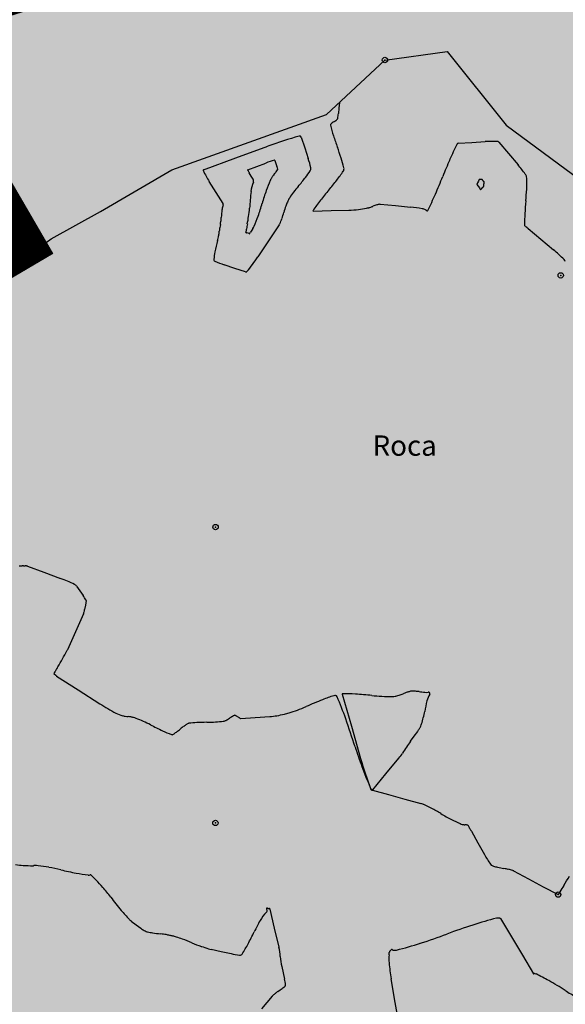
# Model space of a CAD drawing. Units: millimetres. Extents: x 524361 to 524782, y 4806246 to 4806543.
# Drawn here: x 524512 to 524523, y 4806429 to 4806448 of the extents above; entities that cross this region are included whole.
import ezdxf

# ---------------------------------------------------------------- set-up
doc = ezdxf.new("R2010")
doc.units = ezdxf.units.MM
doc.header["$LTSCALE"] = 0.5
doc.header["$PDMODE"] = 32
doc.header["$PDSIZE"] = 0.1
for name, pattern in [('CONTINUA', [0]), ('TRAZO_Y_PUNTO', [25.4, 12.7, -6.35, 0, -6.35]), ('TRAZOS', [0.75, 0.5, -0.25])]:
    doc.linetypes.add(name, pattern=pattern)
for name, color, linetype in [('DIQUE', 7, 'Continuous'), ('ESCANEO_DOMINIO PUBLICO DEDUCIDO 1982-2013', 6, 'TRAZO_Y_PUNTO'), ('sombralinealimite', 151, 'TRAZOS')]:
    doc.layers.add(name, color=color, linetype=linetype)
doc.styles.add('ROMANS', font='romans')
doc.styles.get("Standard").update_dxf_attribs({"font": 'romans.shx'})

msp = doc.modelspace()

# ---------------------------------------------------------------- hatches: boundary and pattern name
at = {"layer": 'sombralinealimite'}
msp.add_hatch(color=256, dxfattribs=at).paths.add_polyline_path([(524559.326, 4806366.999), (524566.443, 4806346.285), (524566.76, 4806345.35), (524570.132, 4806331.232), (524579.531, 4806333.56), (524616.22, 4806349.041), (524613.776, 4806367.736), (524618.902, 4806369.942), (524618.186, 4806425.432), (524648.039, 4806441.221), (524641.136, 4806485.369), (524634.514, 4806485.433), (524628.541, 4806485.763), (524624.607, 4806486.626), (524615.746, 4806492.151), (524615.628, 4806492.202), (524615.231, 4806492.268), (524587.039, 4806500.333), (524585.69, 4806497.4), (524584.471, 4806495.25), (524584.947, 4806493.941), (524585.89, 4806491.992), (524587.828, 4806487.988), (524583.554, 4806487.917), (524580.074, 4806487.859), (524569.723, 4806487.414), (524567.176, 4806487.422), (524563.894, 4806487.357), (524562.219, 4806488.579), (524560.237, 4806490.177), (524558.216, 4806491.243), (524556.343, 4806491.13), (524552.679, 4806490.369), (524551.348, 4806488.92), (524550.074, 4806487.827), (524547.952, 4806487.087), (524548.641, 4806480.363), (524552.045, 4806465.169), (524554.315, 4806451.314), (524553.303, 4806449.805), (524552.243, 4806448.77), (524551.721, 4806448.202), (524550.666, 4806447.585), (524548.235, 4806446.334), (524546.831, 4806443.977), (524545.116, 4806441.636), (524544.216, 4806440.962), (524541.764, 4806439.757), (524539.073, 4806439.244), (524536.666, 4806441.271), (524531.611, 4806441.082), (524530.22, 4806441.464), (524527.692, 4806443.778), (524525.628, 4806444.902), (524525.329, 4806447.604), (524524.1, 4806449.553), (524521.639, 4806450.286), (524519.066, 4806450.593), (524509.899, 4806447.718), (524512.27, 4806443.639), (524511.432, 4806443.145), (524510.416, 4806442.49), (524508.739, 4806441.511), (524506.528, 4806440.297), (524505.706, 4806440.224), (524505.061, 4806440.434), (524502.831, 4806442.048), (524502.57, 4806441.978), (524500.521, 4806440.365), (524497.663, 4806438.887), (524495.714, 4806437.903), (524494.813, 4806437.916), (524493.122, 4806437.685), (524491.647, 4806438.392), (524490.445, 4806439.78), (524489.344, 4806441.051), (524486.493, 4806439.116), (524483.351, 4806443.281), (524481.221, 4806441.343), (524477.675, 4806437.869), (524474.033, 4806434.368), (524469.595, 4806431.087), (524462.488, 4806428.999), (524458.03, 4806425.525), (524457.9, 4806424.608), (524456.692, 4806422.603), (524454.478, 4806423.781), (524449.325, 4806415.422), (524449.474, 4806414.815), (524452.31, 4806412.638), (524453.635, 4806411.432), (524455.805, 4806407.544), (524463.128, 4806410.865), (524505.295, 4806410.388), (524516.491, 4806383.024), (524520.827, 4806373.689), (524546.558, 4806370.924), (524556.757, 4806368.908), (524557.338, 4806368.803), (524557.87, 4806368.596), (524558.36, 4806368.288), (524558.739, 4806367.941), (524558.999, 4806367.615), (524559.184, 4806367.31)])

# ---------------------------------------------------------------- linework, layer by layer
at = {"layer": 'DIQUE', "color": 7}
for p, q in [((524519.144, 4806447.078), (524520.309, 4806447.235)), ((524520.309, 4806447.235), (524521.411, 4806445.86)), ((524518.054, 4806446.062), (524519.144, 4806447.078)), ((524518.293, 4806446.285, 4), (524518.284, 4806446.181, 4)), ((524515.165, 4806445.024), (524518.054, 4806446.062)), ((524518.284, 4806446.181, 4), (524518.274, 4806446.077, 4)), ((524521.411, 4806445.86), (524522.975, 4806444.7)), ((524517.579, 4806445.638, 3), (524517.646, 4806445.438, 3)), ((524520.513, 4806445.522, 4), (524520.766, 4806445.538, 4)), ((524520.766, 4806445.538, 4), (524521.018, 4806445.553, 4)), ((524521.271, 4806445.546, 4), (524521.45, 4806445.334, 4)), ((524516.356, 4806445.248, 3), (524516.958, 4806445.47, 3)), ((524517.646, 4806445.438, 3), (524517.712, 4806445.238, 3)), ((524521.45, 4806445.334, 4), (524521.63, 4806445.121, 4)), ((524515.754, 4806445.026, 3), (524516.356, 4806445.248, 3)), ((524516.749, 4806445.091, 2), (524516.917, 4806445.153, 2)), ((524517.09, 4806445.2, 2), (524517.109, 4806445.144, 2)), ((524517.109, 4806445.144, 2), (524517.127, 4806445.088, 2)), ((524513.832, 4806444.248), (524515.165, 4806445.024)), ((524516.581, 4806445.029, 2), (524516.749, 4806445.091, 2)), ((524516.647, 4806444.911, 2), (524516.611, 4806444.968, 2)), ((524515.992, 4806444.603, 3), (524515.863, 4806444.809, 3)), ((524516.683, 4806444.854, 2), (524516.647, 4806444.911, 2)), ((524520.861, 4806444.752, 3), (524520.885, 4806444.72, 3)), ((524520.889, 4806444.814, 3), (524520.874, 4806444.784, 3)), ((524520.904, 4806444.844, 3), (524520.889, 4806444.814, 3)), ((524520.94, 4806444.846, 3), (524520.922, 4806444.846, 3)), ((524520.958, 4806444.846, 3), (524520.94, 4806444.846, 3)), ((524516.12, 4806444.397, 3), (524515.992, 4806444.603, 3)), ((524520.885, 4806444.72, 3), (524520.908, 4806444.688, 3)), ((524520.934, 4806444.658, 3), (524520.954, 4806444.68, 3)), ((524520.954, 4806444.68, 3), (524520.974, 4806444.702, 3)), ((524519.057, 4806444.386, 4), (524519.34, 4806444.358, 4)), ((524512.908, 4806443.736), (524513.832, 4806444.248)), ((524517.805, 4806444.256, 4), (524518.137, 4806444.264, 4)), ((524518.137, 4806444.264, 4), (524518.468, 4806444.272, 4)), ((524519.34, 4806444.358, 4), (524519.624, 4806444.33, 4)), ((524516.589, 4806443.841, 2), (524516.567, 4806443.848, 2)), ((524516.61, 4806443.834, 2), (524516.589, 4806443.841, 2)), ((524516.657, 4806443.897, 2), (524516.635, 4806443.864, 2)), ((524516.679, 4806443.93, 2), (524516.657, 4806443.897, 2)), ((524517.171, 4806444, 3), (524516.969, 4806443.7, 3)), ((524521.817, 4806443.932, 4), (524522.055, 4806443.732, 4)), ((524511.994, 4806443.074), (524512.908, 4806443.736)), ((524516.969, 4806443.7, 3), (524516.768, 4806443.399, 3)), ((524522.055, 4806443.732, 4), (524522.293, 4806443.533, 4)), ((524516.341, 4806443.185, 3), (524516.142, 4806443.252, 3)), ((524516.54, 4806443.118, 3), (524516.341, 4806443.185, 3)), ((524512.466, 4806437.624, 3), (524512.775, 4806437.509, 3)), ((524512.775, 4806437.509, 3), (524513.084, 4806437.393, 3)), ((524513.382, 4806437.251, 3), (524513.445, 4806437.162, 3)), ((524513.445, 4806437.162, 3), (524513.507, 4806437.074, 3)), ((524513.548, 4806436.897, 3), (524513.534, 4806436.814, 3)), ((524513.561, 4806436.98, 3), (524513.548, 4806436.897, 3)), ((524513.513, 4806436.732, 3), (524513.364, 4806436.397, 3)), ((524513.364, 4806436.397, 3), (524513.215, 4806436.062, 3)), ((524513.012, 4806435.569, 3), (524513.414, 4806435.311, 3)), ((524513.414, 4806435.311, 3), (524513.816, 4806435.052, 3)), ((524518.346, 4806435.231, 3), (524518.518, 4806434.631, 3)), ((524516.723, 4806434.797, 3), (524516.995, 4806434.815, 3)), ((524516.45, 4806434.778, 3), (524516.723, 4806434.797, 3)), ((524518.518, 4806434.631, 3), (524518.689, 4806434.031, 3)), ((524519.624, 4806434.353, 3), (524519.69, 4806434.445, 3)), ((524519.69, 4806434.445, 3), (524519.757, 4806434.537, 3)), ((524519.16, 4806433.742, 3), (524519.406, 4806434.036, 3)), ((524518.915, 4806433.447, 3), (524519.16, 4806433.742, 3)), ((524518.903, 4806433.444, 3), (524518.905, 4806433.442, 3)), ((524518.905, 4806433.442, 3), (524518.907, 4806433.439, 3)), ((524518.907, 4806433.439, 3), (524518.91, 4806433.437, 3)), ((524518.91, 4806433.437, 3), (524518.911, 4806433.437, 3)), ((524518.911, 4806433.437, 3), (524518.911, 4806433.437, 3)), ((524518.911, 4806433.437, 3), (524518.912, 4806433.436, 3)), ((524518.912, 4806433.436, 3), (524519.212, 4806433.354, 3)), ((524519.212, 4806433.354, 3), (524519.513, 4806433.272, 3)), ((524519.513, 4806433.272, 3), (524519.813, 4806433.19, 3)), ((524520.759, 4806432.672, 3), (524520.882, 4806432.454, 3)), ((524520.882, 4806432.454, 3), (524521.004, 4806432.235, 3)), ((524521.548, 4806431.93, 3), (524521.824, 4806431.782, 3)), ((524513.644, 4806431.857, 2), (524513.645, 4806431.856, 2)), ((524513.645, 4806431.856, 2), (524513.647, 4806431.856, 2)), ((524513.649, 4806431.855, 2), (524513.662, 4806431.844, 2)), ((524513.662, 4806431.844, 2), (524513.675, 4806431.833, 2)), ((524521.824, 4806431.782, 3), (524522.101, 4806431.634, 3)), ((524522.101, 4806431.634, 3), (524522.377, 4806431.486, 3)), ((524522.377, 4806431.486, 3), (524522.377, 4806431.486, 3)), ((524522.377, 4806431.486, 3), (524522.378, 4806431.485, 3)), ((524522.378, 4806431.485, 3), (524522.378, 4806431.484, 3)), ((524522.378, 4806431.484, 3), (524522.379, 4806431.484, 3)), ((524522.379, 4806431.484, 3), (524522.38, 4806431.484, 3)), ((524522.38, 4806431.484, 3), (524522.381, 4806431.484, 3)), ((524522.381, 4806431.486, 3), (524522.382, 4806431.487, 3)), ((524522.381, 4806431.484, 3), (524522.381, 4806431.486, 3)), ((524522.382, 4806431.487, 3), (524522.382, 4806431.488, 3)), ((524516.938, 4806431.217, 2), (524516.935, 4806431.226, 2)), ((524516.941, 4806431.209, 2), (524516.938, 4806431.217, 2)), ((524516.988, 4806431.231, 2), (524516.99, 4806431.226, 2)), ((524516.99, 4806431.226, 2), (524516.991, 4806431.22, 2)), ((524516.992, 4806431.215, 2), (524517.078, 4806430.859, 2)), ((524514.405, 4806430.992, 2), (524514.495, 4806430.925, 2)), ((524521.29, 4806431.047, 2), (524521.293, 4806431.046, 2)), ((524521.293, 4806431.046, 2), (524521.295, 4806431.046, 2)), ((524521.298, 4806431.045, 2), (524521.299, 4806431.044, 2)), ((524521.299, 4806431.044, 2), (524521.3, 4806431.044, 2)), ((524521.3, 4806431.044, 2), (524521.301, 4806431.043, 2)), ((524521.301, 4806431.043, 2), (524521.507, 4806430.698, 2)), ((524514.495, 4806430.925, 2), (524514.585, 4806430.858, 2)), ((524517.078, 4806430.859, 2), (524517.163, 4806430.504, 2)), ((524521.507, 4806430.698, 2), (524521.713, 4806430.354, 2)), ((524515.896, 4806430.465, 2), (524516.082, 4806430.424, 2)), ((524516.082, 4806430.424, 2), (524516.269, 4806430.384, 2)), ((524519.224, 4806430.385, 2), (524519.226, 4806430.405, 2)), ((524519.229, 4806430.425, 2), (524519.241, 4806430.437, 2)), ((524519.241, 4806430.437, 2), (524519.254, 4806430.449, 2)), ((524519.222, 4806430.364, 2), (524519.224, 4806430.385, 2)), ((524521.713, 4806430.354, 2), (524521.918, 4806430.009, 2)), ((524517.216, 4806430.142, 2), (524517.243, 4806430.024, 2)), ((524517.243, 4806430.024, 2), (524517.27, 4806429.907, 2)), ((524519.338, 4806429.474, 2), (524519.26, 4806429.916, 2)), ((524517.037, 4806429.591, 2), (524516.841, 4806429.351, 2)), ((524519.416, 4806429.032, 2), (524519.338, 4806429.474, 2))]:
    msp.add_line(p, q, dxfattribs=at)
for centre, radius, start, end in [((524517.281, 4806446.168, 4), 0.997, 349.5931, 354.7405), ((524518.141, 4806445.865, 4), 0.0168, 138.7251, 194.1647), ((524520.949, 4806446.573, 4), 2.913, 194.1647, 198.2174), ((524518.192, 4806445.82, 4), 0.0851, 130.0772, 138.7251), ((524518.386, 4806445.589, 4), 0.387, 126.0246, 130.0771), ((524519.05, 4806444.676, 4), 1.515, 124.4, 126.0246), ((524517.55, 4806446.867, 4), 1.14, 304.4, 306.2728), ((524517.965, 4806446.302, 4), 0.439, 306.2728, 310.0781), ((524518.207, 4806446.014, 4), 0.0624, 310.0781, 320.1811), ((524518.231, 4806445.994, 4), 0.0312, 320.1811, 349.5931), ((524526.094, 4806448.267, 4), 8.329, 198.2174, 199.7892), ((524519.327, 4806439.045, 3), 6.847, 105.0921, 110.2395), ((524517.552, 4806445.628, 3), 0.0292, 18.2881, 105.0921), ((524524.637, 4806443.365, 4), 4.666, 152.6409, 156.663), ((524520.515, 4806445.498, 4), 0.0236, 93.5363, 152.6409), ((524521.176, 4806442.991, 4), 2.567, 88.389, 93.5363), ((524521.247, 4806445.526, 4), 0.031, 40.157, 88.389), ((524511.545, 4806443.032, 4), 7.133, 18.0907, 19.7892), ((524517.578, 4806443.36, 2), 1.912, 105.0921, 110.2395), ((524517.082, 4806445.197, 2), 0.00816, 18.2881, 105.0921), ((524515.834, 4806444.617, 3), 1.978, 13.1407, 18.2881), ((524515.712, 4806444.393, 4), 2.749, 14.1657, 18.0907), ((524531.984, 4806440.195, 4), 12.667, 156.663, 158.1843), ((524519.745, 4806443.531, 4), 2.466, 35.0096, 40.157), ((524515.757, 4806445.017, 3), 0.00944, 110.2395, 206.7792), ((524518.075, 4806446.187, 3), 2.606, 206.7792, 211.9266), ((524516.581, 4806445.027, 2), 0.00263, 110.2395, 206.7792), ((524517.229, 4806445.353, 2), 0.728, 206.7792, 211.9266), ((524517.544, 4806444.547, 2), 0.614, 139.7712, 143.3647), ((524515.926, 4806445.915, 2), 1.504, 319.7712, 322.0669), ((524516.633, 4806445.364, 2), 0.608, 322.0669, 325.9802), ((524516.603, 4806444.915, 2), 0.552, 13.1407, 18.2881), ((524517.119, 4806445.036, 2), 0.0223, 325.9802, 346.5033), ((524517.12, 4806445.036, 2), 0.021, 346.5033, 13.1407), ((524515.943, 4806446.225, 3), 2.178, 322.0669, 325.9802), ((524517.682, 4806445.051, 3), 0.08, 325.9802, 346.5033), ((524517.687, 4806445.05, 3), 0.0751, 346.5033, 13.1407), ((524515.831, 4806446.714, 4), 3.059, 322.0551, 325.9802), ((524518.305, 4806445.045, 4), 0.0749, 325.9802, 351.2652), ((524518.298, 4806445.046, 4), 0.0818, 351.2652, 14.1657), ((524521.625, 4806444.847, 4), 0.171, 15.3772, 35.0096), ((524517.255, 4806444.556, 2), 0.617, 157.0005, 173.7923), ((524516.63, 4806444.821, 2), 0.0618, 337.0005, 31.9266), ((524520.998, 4806443.168, 2), 4.329, 157.5082, 160.122), ((524517.293, 4806444.702, 2), 0.319, 147.8685, 157.5082), ((524517.76, 4806444.409, 2), 0.87, 145.9792, 147.8685), ((524517.415, 4806444.642, 2), 0.454, 143.3647, 145.9792), ((524513.41, 4806448.198, 3), 5.389, 319.7712, 322.0669), ((524512.063, 4806449.653, 4), 7.838, 320.3215, 322.0551), ((524506.851, 4806450.256, 4), 14.405, 336.7577, 338.1843), ((524521.184, 4806444.628, 3), 0.347, 153.3266, 158.474), ((524520.864, 4806444.754, 3), 0.00305, 158.474, 215.7289), ((524520.905, 4806444.843, 3), 0.00159, 95.2469, 153.3266), ((524520.922, 4806444.659, 3), 0.186, 90.0996, 95.247), ((524520.958, 4806444.844, 3), 0.00137, 40.8427, 90.0996), ((524520.807, 4806444.713, 3), 0.201, 36.9059, 40.8427), ((524520.577, 4806444.541, 3), 0.489, 35.1651, 36.9059), ((524521.355, 4806445.089, 3), 0.463, 215.1162, 216.9548), ((524521.022, 4806444.838, 3), 0.0464, 216.9548, 229.6981), ((524520.986, 4806444.796, 3), 0.00918, 20.8163, 49.6981), ((524521.048, 4806444.78, 3), 0.0548, 165.7177, 179.5538), ((524521.568, 4806444.776, 3), 0.575, 179.5538, 181.3906), ((524520.774, 4806444.746, 3), 0.22, 355.6641, 359.3375), ((524520.529, 4806444.749, 3), 0.465, 359.3375, 1.607), ((524520.987, 4806444.796, 3), 0.00875, 345.7177, 20.8164), ((524521.62, 4806444.846, 4), 0.176, 0.4741, 15.3772), ((524518.968, 4806444.824, 4), 2.828, 356.7636, 0.4741), ((524522.792, 4806443.954, 2), 6.186, 173.7923, 176.7003), ((524520.011, 4806443.525, 2), 3.279, 160.122, 164.5204), ((524519.687, 4806442.938, 3), 2.802, 143.3647, 145.9792), ((524519.204, 4806443.297, 3), 2.2, 139.7712, 143.3647), ((524524.599, 4806439.253, 4), 8.451, 140.3216, 141.9911), ((524515.801, 4806446.412, 4), 4.664, 332.6399, 336.7577), ((524521.255, 4806444.938, 3), 0.428, 215.7289, 220.8763), ((524520.933, 4806444.659, 3), 0.00154, 220.8763, 317.6372), ((524520.776, 4806444.883, 3), 0.268, 317.6372, 322.7846), ((524520.977, 4806444.73, 3), 0.0163, 322.7846, 343.7841), ((524520.972, 4806444.731, 3), 0.0211, 343.7841, 355.6641), ((524515.849, 4806445, 4), 5.952, 354.6786, 356.7636), ((524516.095, 4806444.381, 3), 0.0298, 337.0005, 31.9266), ((524513.719, 4806445.268, 2), 3.25, 340.1025, 344.5204), ((524518.931, 4806443.757, 3), 1.742, 157.5082, 160.122), ((524517.813, 4806444.22, 3), 0.532, 152.7765, 157.5082), ((524517.709, 4806444.273, 3), 0.415, 145.9792, 152.7765), ((524520.63, 4806442.355, 4), 3.414, 141.9911, 145.9792), ((524519.302, 4806443.378, 4), 1.039, 104.1597, 107.3756), ((524519.055, 4806444.359, 4), 0.0277, 84.365, 104.1597), ((524529.097, 4806443.766, 4), 7.354, 174.6786, 176.5543), ((524519.064, 4806443.963, 3), 2.982, 173.7923, 176.7003), ((524516.396, 4806444.254, 3), 0.297, 157.0005, 173.7923), ((524515.101, 4806444.397, 2), 1.517, 350.8263, 356.7003), ((524515.716, 4806444.658, 3), 1.598, 340.1025, 344.5302), ((524518.809, 4806443.801, 3), 1.612, 160.122, 164.5107), ((524517.805, 4806444.262, 4), 0.00524, 145.9792, 271.3293), ((524518.42, 4806446.333, 4), 2.061, 271.3293, 276.4766), ((524518.505, 4806445.586, 4), 1.31, 276.4766, 282.9344), ((524518.349, 4806446.267, 4), 2.009, 282.9344, 284.1588), ((524518.678, 4806444.962, 4), 0.663, 284.1588, 286.2906), ((524518.664, 4806445.009, 4), 0.712, 286.2906, 291.0306), ((524519.349, 4806443.227, 4), 1.198, 107.3756, 111.0306), ((524519.385, 4806441.91, 4), 2.432, 79.2176, 84.365), ((524519.796, 4806444.069, 4), 0.234, 62.5786, 79.2176), ((524519.465, 4806443.432, 4), 0.952, 62.2093, 62.5786), ((524519.903, 4806444.262, 4), 0.0139, 59.1533, 62.2071), ((524519.852, 4806444.177, 4), 0.113, 55.6485, 59.1533), ((524520.073, 4806444.509, 4), 0.286, 236.7112, 238.0906), ((524519.932, 4806444.284, 4), 0.0207, 238.0906, 242.2081), ((524520.05, 4806444.506, 4), 0.272, 242.2082, 243.3443), ((524519.933, 4806444.274, 4), 0.0122, 243.3443, 332.6399), ((524524.838, 4806444.023, 4), 3.086, 176.5543, 180.4732), ((524517.823, 4806443.665, 3), 1.786, 169.0408, 170.8532), ((524514.262, 4806444.354, 3), 1.841, 349.0677, 350.8263), ((524515.358, 4806444.177, 3), 0.731, 350.8263, 356.7003), ((524518.145, 4806443.7, 2), 1.602, 168.6179, 171.956), ((524512.985, 4806444.739, 2), 3.66, 348.6179, 350.8263), ((524512.526, 4806445.7, 2), 4.518, 337.5092, 340.1025), ((524517.073, 4806444.065, 3), 0.117, 326.1852, 337.5091), ((524515.13, 4806444.87, 3), 2.221, 337.5092, 340.1025), ((524513.554, 4806444.179, 3), 2.514, 351.2211, 353.1487), ((524517.81, 4806443.667, 3), 1.773, 170.8532, 173.1487), ((524516.752, 4806443.831, 2), 0.208, 168.0076, 172.1019), ((524516.55, 4806443.859, 2), 0.00421, 172.1019, 201.2038), ((524516.549, 4806443.859, 2), 0.00318, 201.2038, 246.1782), ((524517.105, 4806443.756, 2), 0.569, 165.6191, 168.0076), ((524516.641, 4806444.067, 2), 0.231, 246.1781, 251.3255), ((524516.453, 4806443.923, 2), 0.104, 345.6191, 351.2211), ((524516.283, 4806443.949, 2), 0.275, 351.2211, 352.9807), ((524518.214, 4806443.69, 2), 1.672, 171.956, 172.2459), ((524516.611, 4806443.836, 2), 0.00255, 251.3255, 321.0379), ((524516.292, 4806444.094, 2), 0.413, 321.0379, 326.1852), ((524516.481, 4806444.062, 2), 0.238, 326.1852, 337.5092), ((524521.777, 4806443.998, 4), 0.0253, 180.4732, 224.8283), ((524521.885, 4806444.105, 4), 0.178, 224.8283, 228.1216), ((524521.85, 4806444.066, 4), 0.125, 228.1216, 232.0406), ((524522.097, 4806444.383, 4), 0.527, 232.0406, 234.8194), ((524521.726, 4806443.856, 4), 0.117, 48.915, 54.8194), ((524521.579, 4806443.688, 4), 0.34, 47.3301, 48.915), ((524521.908, 4806444.041, 4), 0.142, 226.2248, 230.0203), ((524521.089, 4806442.404, 3), 5.234, 165.6191, 168.0076), ((524515.097, 4806443.94, 3), 0.952, 345.6191, 351.2211), ((524517.841, 4806443.094, 3), 1.913, 168.0076, 172.1019), ((524520.368, 4806441.237, 4), 2.996, 44.873, 50.0203), ((524515.985, 4806443.352, 3), 0.0387, 172.1019, 201.2038), ((524515.976, 4806443.348, 3), 0.0292, 201.2038, 246.1781), ((524516.821, 4806445.262, 3), 2.121, 246.1781, 251.3255), ((524513.615, 4806445.511, 3), 3.795, 321.0379, 326.1852), ((524522.433, 4806443.293, 4), 0.0818, 13.3301, 44.873), ((524516.548, 4806443.14, 3), 0.0234, 251.3255, 321.0379), ((524512.358, 4806437.976, 3), 0.348, 261.9372, 267.6985), ((524512.358, 4806437.987, 3), 0.359, 267.6985, 271.4342), ((524512.372, 4806437.445, 3), 0.183, 86.2078, 91.4342), ((524512.372, 4806437.44, 3), 0.189, 83.0862, 86.2078), ((524512.417, 4806437.815, 3), 0.189, 263.0906, 266.2034), ((524512.416, 4806437.804, 3), 0.178, 266.2034, 271.9286), ((524512.433, 4806437.319, 3), 0.307, 87.5737, 91.9286), ((524512.431, 4806437.288, 3), 0.338, 84.6479, 87.5737), ((524512.462, 4806437.612, 3), 0.0127, 69.5403, 84.648), ((524511.985, 4806434.447, 3), 3.145, 64.393, 69.5403), ((524513.301, 4806437.193, 3), 0.0995, 35.1491, 64.393), ((524512.631, 4806436.457, 3), 1.071, 30.0018, 35.1491), ((524513.542, 4806436.983, 3), 0.0193, 350.8785, 30.0018), ((524513.355, 4806436.802, 3), 0.173, 336.008, 345.7311), ((524512.926, 4806436.912, 3), 0.616, 345.7311, 350.8785), ((524459.84, 4806465.793, 3), 61.098, 330.53616, 330.86063), ((524512.993, 4806436.16, 3), 0.243, 330.8606, 336.008), ((524461.655, 4806464.768, 3), 59.014, 330.50562, 330.53616), ((524512.96, 4806435.616, 3), 0.00236, 150.5047, 212.6471), ((524513.384, 4806435.376, 3), 0.49, 146.4014, 150.5047), ((524512.965, 4806435.619, 3), 0.00881, 212.6471, 228.0118), ((524513.041, 4806435.704, 3), 0.123, 228.0118, 232.1152), ((524513.204, 4806435.913, 3), 0.388, 232.1152, 234.3829), ((524513.991, 4806434.972, 3), 1.219, 143.8904, 146.4014), ((524512.932, 4806435.534, 3), 0.0789, 49.3542, 54.3829), ((524512.906, 4806435.503, 3), 0.119, 46.6713, 49.3542), ((524513.035, 4806435.639, 3), 0.068, 225.6678, 230.3576), ((524513.035, 4806435.639, 3), 0.068, 230.3576, 233.1122), ((524512.952, 4806435.528, 3), 0.0699, 50.3942, 53.0756), ((524512.963, 4806435.54, 3), 0.0541, 43.4594, 50.3942), ((524513.046, 4806435.62, 3), 0.0615, 223.8764, 229.9771), ((524512.857, 4806435.8, 3), 0.185, 323.8904, 330.3346), ((524513.111, 4806435.697, 3), 0.162, 229.9771, 231.7339), ((524513.021, 4806435.583, 3), 0.0163, 231.7341, 237.2762), ((524511.382, 4806436.64, 3), 1.883, 330.3346, 330.5055), ((524519.118, 4806432.259, 3), 3.087, 107.5278, 111.6421), ((524518.211, 4806435.132, 3), 0.0733, 80.5939, 107.5278), ((524518.217, 4806435.17, 3), 0.0348, 23.5164, 80.5939), ((524512.592, 4806432.722, 3), 6.17, 19.4019, 23.5164), ((524518.353, 4806435.233, 3), 0.00676, 90.1812, 195.9487), ((524518.364, 4806431.872, 3), 3.368, 86.0867, 90.1812), ((524517.955, 4806425.904, 3), 9.35, 84.2072, 86.0867), ((524519.251, 4806438.677, 3), 3.488, 264.2072, 267.2846), ((524519.27, 4806439.068, 3), 3.88, 267.2846, 270.1822), ((524519.281, 4806435.449, 3), 0.261, 270.1822, 281.3795), ((524519.22, 4806435.754, 3), 0.572, 281.3795, 284.9215), ((524519.147, 4806436.026, 3), 0.854, 284.9215, 287.8196), ((524519.048, 4806436.335, 3), 1.178, 287.8196, 291.5885), ((524519.938, 4806434.085, 3), 1.241, 107.9169, 111.5886), ((524519.889, 4806434.238, 3), 1.08, 104.9206, 107.9169), ((524519.653, 4806435.124, 3), 0.164, 97.2214, 104.9206), ((524519.651, 4806435.134, 3), 0.154, 88.8134, 97.2214), ((524519.629, 4806434.08, 3), 1.208, 85.8165, 88.8134), ((524519.624, 4806434.004, 3), 1.284, 82.8706, 85.8165), ((524520.188, 4806438.515, 3), 3.262, 262.8706, 264.7185), ((524519.909, 4806435.499, 3), 0.234, 264.7185, 280.0993), ((524520.252, 4806435.037, 3), 0.332, 144.6298, 167.5123), ((524519.956, 4806435.237, 3), 0.0328, 58.2769, 100.0993), ((524519.96, 4806435.244, 3), 0.0246, 324.6298, 58.2769), ((524515.924, 4806438.332, 3), 3.898, 237.2762, 242.4236), ((524516.637, 4806437.359, 3), 2.577, 289.7831, 293.6648), ((524521.478, 4806426.31, 3), 9.486, 111.6421, 113.6648), ((524525.914, 4806433.783, 3), 6.132, 167.5123, 169.4106), ((524514.371, 4806435.358, 3), 0.544, 242.4236, 256.233), ((524514.588, 4806436.245, 3), 1.457, 256.233, 257.6302), ((524514.347, 4806435.145, 3), 0.331, 257.6302, 260.5627), ((524514.424, 4806435.606, 3), 0.798, 260.5627, 264.609), ((524514.293, 4806434.218, 3), 0.596, 79.9262, 84.6089), ((524517.22, 4806433.251, 3), 1.816, 120.606, 122.5869), ((524516.652, 4806434.21, 3), 0.701, 116.629, 120.606), ((524516.342, 4806434.828, 3), 0.00952, 81.9914, 116.629), ((524516.341, 4806434.821, 3), 0.0165, 63.264, 81.9914), ((524516.185, 4806434.511, 3), 0.363, 59.2868, 63.2639), ((524515.837, 4806433.926, 3), 1.045, 57.4613, 59.2868), ((524516.791, 4806435.421, 3), 0.729, 237.4607, 239.6466), ((524516.899, 4806436.247, 3), 1.436, 273.847, 278.9944), ((524516.839, 4806436.629, 3), 1.822, 278.9944, 283.5635), ((524516.953, 4806436.155, 3), 1.335, 283.5635, 287.5269), ((524516.115, 4806438.81, 3), 4.118, 287.5269, 289.7831), ((524517.719, 4806435.315, 3), 2.205, 346.2448, 349.4106), ((524514.295, 4806434.231, 3), 0.583, 77.6311, 79.9262), ((524514.225, 4806433.913, 3), 0.909, 75.7928, 77.6311), ((524514.349, 4806434.401, 3), 0.405, 68.8206, 75.7928), ((524513.146, 4806431.297, 3), 3.734, 66.5262, 68.8206), ((524513.798, 4806432.798, 3), 2.098, 62.5772, 66.5262), ((524517.727, 4806440.371, 3), 6.434, 242.5773, 244.8319), ((524516.505, 4806433.139, 3), 1.866, 126.9273, 129.2746), ((524515.993, 4806433.821, 3), 1.012, 123.4306, 126.9273), ((524515.525, 4806434.53, 3), 0.164, 114.7251, 123.4306), ((524515.495, 4806434.594, 3), 0.093, 96.8774, 114.7251), ((524515.772, 4806432.299, 3), 2.405, 93.3811, 96.8774), ((524515.856, 4806430.885, 3), 3.821, 90.6235, 93.3811), ((524515.78, 4806437.851, 3), 3.146, 270.6235, 273.6628), ((524515.816, 4806437.29, 3), 2.583, 273.6628, 276.8765), ((524516.111, 4806434.841, 3), 0.117, 276.8765, 292.017), ((524516.052, 4806434.988, 3), 0.276, 292.017, 296.6281), ((524515.921, 4806435.249, 3), 0.567, 296.6281, 299.8413), ((524515.733, 4806435.577, 3), 0.945, 299.8413, 302.5869), ((524516.642, 4806435.167, 3), 0.434, 239.6466, 243.263), ((524516.45, 4806434.784, 3), 0.00621, 243.2631, 273.847), ((524500.514, 4806428.469, 3), 18.974, 17.738, 19.4019), ((524519.35, 4806434.847, 3), 0.51, 329.5403, 335.4905), ((524519.533, 4806434.764, 3), 0.309, 335.4905, 343.4158), ((524517.506, 4806435.368, 3), 2.424, 343.4158, 346.2448), ((524516.097, 4806436.903, 3), 2.602, 244.8319, 248.8197), ((524515.168, 4806434.503, 3), 0.0285, 248.8197, 287.6236), ((524515.157, 4806434.537, 3), 0.0636, 287.6236, 303.4297), ((524514.645, 4806435.312, 3), 0.993, 303.4297, 307.4176), ((524513.437, 4806436.891, 3), 2.981, 307.4176, 309.2747), ((524519.203, 4806434.934, 3), 0.681, 324.393, 329.5403), ((524523.631, 4806431.483, 3), 4.928, 144.393, 147.526), ((524527.822, 4806437.204, 3), 9.697, 197.738, 200.0656), ((524518.716, 4806434.611, 3), 0.898, 320.1823, 327.526), ((524525.223, 4806435.898, 3), 6.795, 195.9487, 201.096), ((524525.213, 4806436.251, 3), 6.919, 200.0656, 203.5155), ((524518.989, 4806433.543, 3), 0.132, 203.5155, 228.7205), ((524518.9, 4806433.459, 3), 0.0184, 201.096, 320.1823), ((524519.74, 4806432.922, 3), 0.278, 65.5853, 74.7098), ((524518.107, 4806429.326, 3), 4.227, 63.2492, 65.5853), ((524518.883, 4806430.865, 3), 2.504, 58.5568, 63.2492), ((524521.808, 4806435.648, 3), 3.103, 238.5567, 242.7715), ((524522.029, 4806436.078, 3), 3.586, 242.7715, 245.5843), ((524520.626, 4806432.988, 3), 0.193, 245.5843, 257.7357), ((524520.727, 4806433.452, 3), 0.668, 257.7357, 259.258), ((524520.639, 4806432.988, 3), 0.196, 259.2579, 262.0702), ((524520.664, 4806433.169, 3), 0.378, 262.0702, 265.4089), ((524520.567, 4806431.96, 3), 0.835, 83.1627, 85.4089), ((524520.626, 4806432.451, 3), 0.34, 79.2589, 83.1627), ((524520.687, 4806432.774, 3), 0.0117, 58.1144, 79.2589), ((524520.688, 4806432.775, 3), 0.01, 32.8835, 58.1144), ((524520.351, 4806432.557, 3), 0.412, 28.9797, 32.8835), ((524519.909, 4806432.312, 3), 0.917, 26.2996, 28.9797), ((524520.944, 4806432.824, 3), 0.238, 206.2996, 211.562), ((524521.041, 4806432.883, 3), 0.351, 211.562, 214.2031), ((524520.648, 4806432.61, 3), 0.127, 29.2404, 36.5248), ((524523.082, 4806433.399, 3), 2.382, 209.2404, 214.3878), ((524512.488, 4806433.617, 2), 1.588, 261.2131, 266.3605), ((524521.181, 4806432.097, 3), 0.0778, 214.3878, 243.1688), ((524512.547, 4806434.54, 2), 2.513, 266.3605, 270.4514), ((524512.532, 4806436.485, 2), 4.458, 270.4514, 270.5728), ((524512.576, 4806432.058, 2), 0.0307, 270.5727, 272.0362), ((524512.574, 4806432.115, 2), 0.0877, 272.0362, 278.7256), ((524512.603, 4806431.919, 2), 0.11, 92.7187, 98.0431), ((524512.599, 4806431.997, 2), 0.0328, 90.5737, 92.7187), ((524512.616, 4806430.262, 2), 1.768, 90.2816, 90.5737), ((524512.61, 4806431.582, 2), 0.447, 82.8102, 90.2816), ((524511.987, 4806426.645, 2), 5.424, 80.6659, 82.8102), ((524512.418, 4806429.269, 2), 2.764, 75.9528, 80.6659), ((524514.223, 4806436.482, 2), 4.671, 255.9528, 259.5783), ((524514.101, 4806435.82, 2), 3.998, 259.5783, 262.8092), ((524521.212, 4806432.158, 3), 0.146, 243.1688, 253.8652), ((524521.491, 4806433.125, 3), 1.153, 253.8652, 257.6699), ((524521.856, 4806434.791, 3), 2.858, 257.6699, 260.1401), ((524521.137, 4806430.657, 3), 1.338, 76.5295, 80.1401), ((524521.023, 4806430.18, 3), 1.829, 73.8662, 76.5295), ((524521.506, 4806431.85, 3), 0.0901, 61.8471, 73.8662), ((524513.614, 4806431.958, 2), 0.106, 262.8092, 282.7791), ((524513.474, 4806432.576, 2), 0.739, 282.7791, 282.8977), ((524513.639, 4806431.857, 2), 0.000996, 282.9009, 286.1282), ((524513.631, 4806431.883, 2), 0.0288, 286.1282, 289.2835), ((524513.654, 4806431.817, 2), 0.0416, 106.6135, 108.7982), ((524513.648, 4806431.835, 2), 0.0222, 102.8987, 106.6135), ((524513.643, 4806431.857, 2), 0.000262, 68.1665, 102.8986), ((524513.641, 4806431.841, 2), 0.0162, 63.0188, 68.1662), ((524513.648, 4806431.853, 2), 0.00248, 49.8371, 63.0191), ((524513.673, 4806431.83, 2), 0.00306, 44.6894, 49.8371), ((524505.673, 4806423.916, 2), 11.257, 44.6048, 44.6897), ((524510.913, 4806429.085, 2), 3.896, 43.3224, 44.6048), ((524500.719, 4806419.471, 2), 17.908, 42.7243, 43.3224), ((524505.732, 4806441.758, 3), 19.562, 328.9204, 329.5098), ((524512.531, 4806430.38, 2), 1.83, 35.3703, 42.7243), ((524522.61, 4806431.359, 3), 0.262, 147.1718, 149.7804), ((524522.55, 4806431.397, 3), 0.191, 142.7727, 147.1718), ((524522.327, 4806431.572, 3), 0.092, 320.4086, 329.536), ((524521.664, 4806431.962, 3), 0.862, 329.536, 330.023), ((524531.034, 4806426.512, 3), 9.978, 149.7585, 149.8005), ((524530.771, 4806426.665, 3), 9.674, 148.9204, 149.7585), ((524516.697, 4806433.337, 2), 3.279, 215.3703, 220.8619), ((524522.395, 4806431.484, 3), 0.0136, 149.7804, 161.2582), ((524518.109, 4806434.559, 2), 5.147, 220.8619, 223.3215), ((524517.34, 4806430.72, 2), 0.599, 133.6474, 151.9418), ((524516.889, 4806431.193, 2), 0.0541, 313.6474, 17.5116), ((524516.934, 4806431.234, 2), 0.000961, 140.6463, 192.3643), ((524516.934, 4806431.234, 2), 0.000737, 82.9365, 140.6462), ((524517.022, 4806431.253, 2), 0.0907, 192.3643, 197.5116), ((524516.917, 4806431.101, 2), 0.135, 78.8544, 82.9367), ((524516.865, 4806430.836, 2), 0.405, 77.4028, 78.8544), ((524516.993, 4806431.395, 2), 0.168, 256.383, 259.8741), ((524516.991, 4806431.381, 2), 0.155, 259.8741, 262.9358), ((524516.973, 4806431.237, 2), 0.00916, 262.9357, 275.5382), ((524516.972, 4806431.247, 2), 0.0191, 275.5382, 280.0296), ((524516.968, 4806431.268, 2), 0.041, 280.0295, 283.0907), ((524516.964, 4806431.287, 2), 0.0605, 283.0907, 286.5847), ((524517.022, 4806431.083, 2), 0.152, 104.1447, 105.5306), ((524516.997, 4806431.182, 2), 0.0494, 100.0304, 104.1447), ((524516.988, 4806431.231, 2), 0.000142, 16.0519, 100.0306), ((524516.976, 4806431.216, 2), 0.0157, 5.7571, 16.0519), ((524517.023, 4806431.222, 2), 0.0312, 188.3221, 193.4869), ((524514.587, 4806431.237, 2), 0.305, 223.3215, 233.4365), ((524523.92, 4806427.213, 2), 8.056, 151.9418, 153.6163), ((524523.095, 4806423.726, 2), 7.554, 104.3024, 107.791), ((524521.262, 4806430.914, 2), 0.135, 77.9886, 104.3024), ((524521.291, 4806431.026, 2), 0.0195, 72.8413, 77.9886), ((524521.296, 4806431.041, 2), 0.00429, 61.8471, 72.8411), ((524515.065, 4806431.506, 2), 0.806, 233.4365, 238.5839), ((524514.776, 4806431.032, 2), 0.251, 238.5839, 247.8142), ((524514.751, 4806430.97, 2), 0.184, 247.8142, 257.5576), ((524515.085, 4806432.484, 2), 1.734, 257.5576, 260.7294), ((524515.153, 4806432.903, 2), 2.158, 260.7294, 264.7059), ((524508.356, 4806434.933, 2), 9.318, 332.0594, 333.6163), ((524524.235, 4806420.172, 2), 11.286, 107.791, 110.3908), ((524514.857, 4806429.702, 2), 1.056, 79.0195, 84.7059), ((524514.548, 4806428.11, 2), 2.678, 77.5586, 79.0195), ((524514.694, 4806428.772, 2), 1.999, 75.868, 77.5586), ((524514.795, 4806429.173, 2), 1.587, 73.3596, 75.868), ((524513.908, 4806426.207, 2), 4.681, 71.8994, 73.3596), ((524514.86, 4806429.119, 2), 1.618, 65.228, 71.8994), ((524516.226, 4806432.079, 2), 1.641, 245.2278, 251.851), ((524517.526, 4806437.65, 2), 7.43, 284.3014, 287.8645), ((524516.138, 4806441.955, 2), 11.953, 287.8645, 290.3908), ((524517.38, 4806435.601, 2), 5.348, 251.851, 253.3587), ((524516.029, 4806431.08, 2), 0.63, 253.3587, 257.754), ((524513.843, 4806432.023, 2), 3.107, 328.0014, 332.0594), ((524516.171, 4806430.266, 2), 1.02, 3.4842, 13.4869), ((524519.423, 4806430.386, 2), 0.198, 169.4132, 174.5606), ((524519.233, 4806430.422, 2), 0.00465, 135.3171, 169.4132), ((524519.375, 4806430.33, 2), 0.17, 130.1697, 135.3171), ((524519.267, 4806430.457, 2), 0.0034, 93.1304, 130.1697), ((524519.267, 4806430.455, 2), 0.00567, 75.6194, 93.1304), ((524519.242, 4806430.355, 2), 0.109, 71.6319, 75.6193), ((524519.174, 4806430.151, 2), 0.324, 69.9904, 71.6319), ((524519.359, 4806430.655, 2), 0.214, 249.5673, 252.055), ((524519.299, 4806430.469, 2), 0.0178, 252.055, 255.6181), ((524519.535, 4806431.389, 2), 0.967, 255.6184, 256.102), ((524519.331, 4806430.567, 2), 0.121, 256.102, 284.3014), ((524516.655, 4806432.163, 2), 1.82, 257.754, 262.9014), ((524516.437, 4806430.413, 2), 0.0572, 262.9014, 292.2602), ((524516.443, 4806430.399, 2), 0.0414, 292.2602, 328.0014), ((524518.333, 4806430.398, 2), 1.146, 183.4842, 192.9193), ((524520.056, 4806430.285, 2), 0.838, 174.5606, 184.8622), ((524522.557, 4806430.498, 2), 3.348, 184.8622, 190.0095), ((524516.117, 4806429.642, 2), 1.183, 7.772, 12.9193), ((524521.919, 4806430.009, 2), 0.000248, 210.8285, 273.1433), ((524521.916, 4806430.062, 2), 0.0534, 273.1435, 277.1862), ((524521.904, 4806430.157, 2), 0.149, 277.1862, 278.7171), ((524521.941, 4806429.918, 2), 0.0924, 96.7152, 99.1881), ((524521.931, 4806430.004, 2), 0.00594, 93.1441, 96.7152), ((524521.962, 4806429.444, 2), 0.567, 92.7791, 93.1445), ((524521.937, 4806429.942, 2), 0.0682, 64.2081, 92.7791), ((524520.106, 4806426.153, 2), 4.277, 60.6376, 64.2081), ((524518.933, 4806424.067, 2), 6.67, 57.5702, 60.6376), ((524517.654, 4806428.934, 2), 0.901, 124.4323, 128.151), ((524515.648, 4806431.86, 2), 2.646, 304.4323, 306.6027), ((524516.657, 4806430.502, 2), 0.955, 306.6027, 310.6109), ((524517.255, 4806429.804, 2), 0.0347, 310.6109, 331.7451), ((524517.264, 4806429.799, 2), 0.0249, 331.7451, 7.772), ((524524.147, 4806432.273, 2), 3.053, 237.5702, 242.1051), ((524517.105, 4806429.535, 2), 0.0883, 130.61, 140.7205), ((524518.017, 4806428.472, 2), 1.488, 128.151, 130.61)]:
    msp.add_arc(centre, radius, start, end, dxfattribs=at)
for p in [(524519.144, 4806447.078), (524522.427, 4806443.055), (524515.98, 4806438.353), (524515.978, 4806432.825), (524522.379, 4806431.487)]:
    msp.add_point(p, dxfattribs=at)
at = {"layer": 'ESCANEO_DOMINIO PUBLICO DEDUCIDO 1982-2013', "linetype": 'CONTINUA', "ltscale": 0.1, "const_width": 1}
msp.add_lwpolyline([(524519.066, 4806450.593), (524509.899, 4806447.718), (524512.27, 4806443.639), (524511.432, 4806443.145), (524510.416, 4806442.49), (524508.739, 4806441.511), (524506.528, 4806440.297), (524505.706, 4806440.224), (524505.061, 4806440.434), (524502.831, 4806442.048), (524502.57, 4806441.978), (524500.521, 4806440.365), (524497.663, 4806438.887), (524495.714, 4806437.903), (524494.813, 4806437.916), (524493.122, 4806437.685), (524491.647, 4806438.392), (524490.445, 4806439.78), (524489.344, 4806441.051), (524486.493, 4806439.116), (524483.351, 4806443.281), (524481.221, 4806441.343), (524477.675, 4806437.869)], dxfattribs=at)

# ---------------------------------------------------------------- texts
at = {"layer": 'DIQUE', "color": 7}
msp.add_text('6.95', height=0.05, dxfattribs=at).set_placement((524512.32, 4806443.614))
at = {"layer": 'DIQUE', "color": 7, "style": 'ROMANS'}
msp.add_text('Roca', height=0.38, dxfattribs=at).set_placement((524518.913, 4806439.685))

doc.saveas('drawing.dxf')
